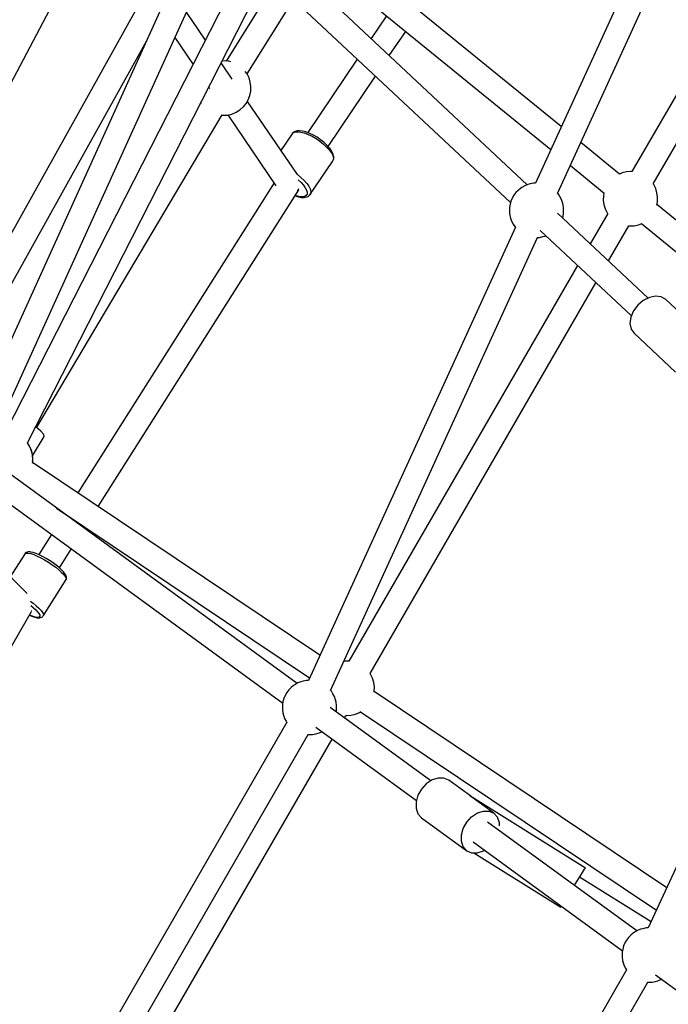
# Model space of a CAD drawing. Units: millimetres. Extents: x 146 to 19693, y -3384 to 19137.
# Drawn here: x 5952 to 6428, y 10325 to 11048 of the extents above; entities that cross this region are included whole.
import ezdxf

# ---------------------------------------------------------------- set-up
doc = ezdxf.new("R2010")
doc.units = ezdxf.units.MM
doc.layers.add('PV-F2E3A', color=7, linetype='Continuous')
doc.layers.add('TABELKA', color=7, linetype='Continuous', lineweight=9)
doc.styles.get("Standard").update_dxf_attribs({"font": 'arial.ttf'})
doc.dimstyles.new('ISO-25', dxfattribs={"dimtxt": 2.5, "dimasz": 2.5, "dimexe": 1.25, "dimexo": 0.625, "dimtad": 1, "dimtxsty": 'Standard', "dimcen": 2.5, "dimadec": 0, "dimazin": 0, "dimtfac": 1, "dimtmove": 0, "dimatfit": 3, "dimfxl": 1, "dimarcsym": 0})

# ---------------------------------------------------------------- blocks, each defined once
blk = doc.blocks.new('*U2')
at = {"layer": 'PV-F2E3A'}
for p, q in [((-24148.31, 35359.31), (-24300.34, 35026.33)), ((-24284.03, 35018.84), (-24131.97, 35351.88)), ((-24079.05, 35294.84), (-24229.44, 35034.82)), ((-24213.86, 35025.8), (-24070.91, 35272.97)), ((-24306.41, 35025.18), (-24518.07, 35223.43)), ((-24791.17, 34899.71), (-24624.8, 35215.81)), ((-24548.97, 35212.99), (-24716.82, 34842.85)), ((-24281.35, 35067.92), (-24463.39, 35216.35)), ((-24700.49, 34835.41), (-24532.61, 35205.6)), ((-24530.68, 35210.58), (-24318.71, 35012.05)), ((-24474.72, 35202.36), (-24289.08, 35050.99)), ((-24511.63, 35192.75), (-24689.65, 34843.51)), ((-24673.7, 34835.5), (-24498.08, 35180.05)), ((-24491.55, 35173.94), (-24527.6, 35116.1)), ((-24512.29, 35106.64), (-24478.16, 35161.4)), ((-24593.34, 35154.99), (-24732.66, 34905.15)), ((-24542.83, 35131.54), (-24556.88, 35152.1)), ((-24409.7, 35149.35), (-24421.05, 35132.55)), ((-24565.38, 35133.36), (-24551.93, 35113.68)), ((-24407.74, 35120.09), (-24395.69, 35137.93)), ((-24716.95, 34896.39), (-24586.26, 35130.77)), ((-24523.14, 35102.72), (-24531.36, 35114.75)), ((-24528.94, 35116.24), (-24530.65, 35116.13)), ((-24525.71, 35115.9), (-24528.94, 35116.24)), ((-24524.08, 35115.45), (-24525.71, 35115.9)), ((-24431.25, 35117.45), (-24467.7, 35063.5)), ((-24512.26, 35106.61), (-24513.59, 35108.44)), ((-24510.81, 35103.69), (-24512.26, 35106.61)), ((-24509.86, 35100.57), (-24510.81, 35103.69)), ((-24452.78, 35053.42), (-24417.94, 35104.99)), ((-24540.46, 35096.89), (-24539.77, 35095.87)), ((-24509.43, 35097.32), (-24509.86, 35100.57)), ((-24509.54, 35094.04), (-24509.43, 35097.32)), ((-24511.36, 35087.69), (-24510.23, 35090.69)), ((-24510.23, 35090.69), (-24510.19, 35090.82)), ((-24510.19, 35090.82), (-24509.54, 35094.04)), ((-24546.04, 35085.77), (-24546.69, 35084.67)), ((-24546.24, 35085.56), (-24546.2, 35085.5)), ((-24517.55, 35080.18), (-24515.08, 35082.35)), ((-24515.08, 35082.35), (-24514.99, 35082.45)), ((-24514.99, 35082.45), (-24512.96, 35084.92)), ((-24512.96, 35084.92), (-24511.36, 35087.69)), ((-24475.3, 35032.7), (-24512.05, 35086.49)), ((-24666.89, 34846.69), (-24530.54, 35076.63)), ((-24530.71, 35076.35), (-24529.79, 35076.25)), ((-24529.79, 35076.25), (-24526.54, 35076.45)), ((-24526.54, 35076.45), (-24523.36, 35077.19)), ((-24526.5, 35076.46), (-24491.02, 35024.51)), ((-24523.36, 35077.19), (-24520.33, 35078.44)), ((-24520.33, 35078.44), (-24517.55, 35080.18)), ((-24479.22, 35062.5), (-24487.39, 35050.4)), ((-24479.22, 35062.5), (-24478.33, 35063.46)), ((-24479, 35062.76), (-24479.22, 35062.5)), ((-24478.11, 35063.72), (-24479, 35062.76)), ((-24478.33, 35063.46), (-24476.92, 35064.03)), ((-24477.55, 35064.09), (-24478.11, 35063.72)), ((-24476.16, 35064.65), (-24477.55, 35064.09)), ((-24476.92, 35064.03), (-24475.05, 35064.2)), ((-24475.53, 35064.75), (-24476.16, 35064.65)), ((-24473.75, 35064.91), (-24475.53, 35064.75)), ((-24475.05, 35064.2), (-24472.79, 35063.94)), ((-24471.58, 35064.66), (-24473.75, 35064.91)), ((-24472.79, 35063.94), (-24470.22, 35063.27)), ((-24469.13, 35064.03), (-24471.58, 35064.66)), ((-24470.22, 35063.27), (-24467.43, 35062.22)), ((-24468.74, 35063.89), (-24469.13, 35064.03)), ((-24466.17, 35062.92), (-24468.74, 35063.89)), ((-24467.43, 35062.22), (-24464.52, 35060.83)), ((-24463.5, 35061.64), (-24466.17, 35062.92)), ((-24464.52, 35060.83), (-24461.6, 35059.13)), ((-24460.81, 35060.08), (-24463.5, 35061.64)), ((-24458.21, 35058.31), (-24460.81, 35060.08)), ((-24461.6, 35059.13), (-24458.77, 35057.21)), ((-24458.77, 35057.21), (-24456.14, 35055.11)), ((-24455.8, 35056.39), (-24458.21, 35058.31)), ((-24456.14, 35055.11), (-24453.8, 35052.93)), ((-24453.64, 35054.38), (-24455.8, 35056.39)), ((-24453.8, 35052.93), (-24451.83, 35050.74)), ((-24451.84, 35052.36), (-24453.64, 35054.38)), ((-24238.62, 35033.08), (-24266.97, 35056.2)), ((-24451.55, 35052.04), (-24451.84, 35052.36)), ((-24451.83, 35050.74), (-24450.31, 35048.61)), ((-24450.1, 35050.01), (-24451.55, 35052.04)), ((-24450.31, 35048.61), (-24449.29, 35046.63)), ((-24449.13, 35048.12), (-24450.1, 35050.01)), ((-24449.29, 35046.63), (-24448.81, 35044.87)), ((-24448.67, 35046.43), (-24449.13, 35048.12)), ((-24448.52, 35045.8), (-24448.67, 35046.43)), ((-24448.6, 35044.35), (-24448.52, 35045.8)), ((-24466.08, 35017.72), (-24449.51, 35042.24)), ((-24449.51, 35042.24), (-24448.89, 35043.39)), ((-24448.81, 35044.87), (-24448.89, 35043.39)), ((-24448.89, 35043.39), (-24448.73, 35043.69)), ((-24448.73, 35043.69), (-24448.6, 35044.35)), ((-24274.7, 35039.27), (-24249.98, 35019.12)), ((-24475.3, 35032.65), (-24472.71, 35030.59)), ((-24236.58, 35033.96), (-24238.64, 35033.1)), ((-24233.39, 35034.69), (-24236.58, 35033.96)), ((-24230.14, 35034.9), (-24233.39, 35034.69)), ((-24229.4, 35034.82), (-24230.14, 35034.9)), ((-24492.43, 35026.58), (-24636.63, 34798.85)), ((-24474.62, 35028.77), (-24472.55, 35026.85)), ((-24472.71, 35030.59), (-24470.37, 35028.41)), ((-24472.55, 35026.85), (-24470.81, 35024.9)), ((-24470.81, 35024.9), (-24469.45, 35023.01)), ((-24470.37, 35028.41), (-24468.4, 35026.22)), ((-24468.4, 35026.22), (-24466.88, 35024.09)), ((-24466.88, 35024.09), (-24465.86, 35022.11)), ((-24308.15, 35024.49), (-24310.31, 35023.22)), ((-24305.93, 35025.37), (-24308.15, 35024.49)), ((-24304.19, 35025.8), (-24305.93, 35025.37)), ((-24301.77, 35026.31), (-24304.19, 35025.8)), ((-24300.33, 35026.34), (-24301.77, 35026.31)), ((-24213.46, 35025.27), (-24213.86, 35025.81)), ((-24212.01, 35022.35), (-24213.46, 35025.27)), ((-24621.68, 34788.82), (-24474.3, 35021.56)), ((-24477.08, 35017.17), (-24474.53, 35016.35)), ((-24475.23, 35016.78), (-24476.98, 35017.34)), ((-24473.07, 35016.37), (-24475.23, 35016.78)), ((-24475.17, 35020.91), (-24474.78, 35021.21)), ((-24474.78, 35021.21), (-24474.29, 35022.34)), ((-24469.77, 35016.65), (-24471.23, 35016.33)), ((-24468.74, 35017.34), (-24469.77, 35016.65)), ((-24469.45, 35023.01), (-24468.55, 35021.25)), ((-24468.18, 35018.36), (-24468.74, 35017.34)), ((-24468.55, 35021.25), (-24468.12, 35019.68)), ((-24468.12, 35019.68), (-24468.18, 35018.36)), ((-24468, 35016.33), (-24467.45, 35016.69)), ((-24467.45, 35016.69), (-24466.3, 35017.46)), ((-24466.3, 35017.46), (-24466.08, 35017.72)), ((-24465.45, 35018.87), (-24466.08, 35017.72)), ((-24465.86, 35022.11), (-24465.38, 35020.35)), ((-24465.38, 35020.35), (-24465.45, 35018.87)), ((-24316.24, 35017.47), (-24317.45, 35015.36)), ((-24314.79, 35019.4), (-24316.24, 35017.47)), ((-24313.14, 35021.1), (-24314.79, 35019.4)), ((-24311.34, 35022.53), (-24313.14, 35021.1)), ((-24310.31, 35023.22), (-24311.34, 35022.53)), ((-24283.5, 35018.34), (-24284, 35018.91)), ((-24282.38, 35016.52), (-24283.5, 35018.34)), ((-24250.39, 35017.1), (-24250.5, 35013.82)), ((-24249.99, 35019.12), (-24250.39, 35017.1)), ((-24211.06, 35019.22), (-24212.01, 35022.35)), ((-24210.63, 35015.98), (-24211.06, 35019.22)), ((-24474.53, 35016.35), (-24472.21, 35015.91)), ((-24471.23, 35016.33), (-24473.07, 35016.37)), ((-24472.21, 35015.91), (-24470.23, 35015.86)), ((-24470.23, 35015.86), (-24469.62, 35015.96)), ((-24469.62, 35015.96), (-24468, 35016.33)), ((-24319.05, 35010.86), (-24319.39, 35008.59)), ((-24318.4, 35013.14), (-24319.05, 35010.86)), ((-24317.45, 35015.36), (-24318.4, 35013.14)), ((-24281.24, 35014.46), (-24282.38, 35016.52)), ((-24280.46, 35012.1), (-24281.24, 35014.46)), ((-24279.97, 35010.39), (-24280.46, 35012.1)), ((-24279.62, 35008.02), (-24279.97, 35010.39)), ((-24250.5, 35013.82), (-24250.07, 35010.58)), ((-24250.07, 35010.58), (-24249.12, 35007.45)), ((-24211.24, 35010.2), (-24210.74, 35012.7)), ((-24037.81, 34869.34), (-24211.15, 35010.68)), ((-24210.74, 35012.7), (-24210.63, 35015.98)), ((-24319.47, 35007.36), (-24319.49, 35004.85)), ((-24319.49, 35004.85), (-24319.14, 35002.49)), ((-24319.39, 35008.59), (-24319.47, 35007.36)), ((-24319.14, 35002.49), (-24318.65, 35000.77)), ((-24217.59, 34941.99), (-24284.18, 35004.36)), ((-24280.06, 35002.01), (-24279.72, 35004.28)), ((-24279.72, 35004.28), (-24279.64, 35005.51)), ((-24279.64, 35005.51), (-24279.62, 35008.02)), ((-24247.27, 35003.99), (-24260.1, 34981.81)), ((-24249.12, 35007.45), (-24247.67, 35004.53)), ((-24247.67, 35004.53), (-24247.25, 35003.96)), ((-24318.65, 35000.77), (-24317.88, 34998.41)), ((-24317.88, 34998.41), (-24316.73, 34996.35)), ((-24316.73, 34996.35), (-24315.61, 34994.53)), ((-24280.4, 35000.82), (-24280.06, 35002.01)), ((-24246.62, 34969.18), (-24231.69, 34994.99)), ((-24231.69, 34994.98), (-24230.99, 34994.9)), ((-24230.99, 34994.9), (-24227.74, 34995.11)), ((-24227.74, 34995.11), (-24224.56, 34995.84)), ((-24224.56, 34995.84), (-24222.17, 34996.83)), ((-24222.49, 34996.7), (-24045.58, 34852.46)), ((-24315.12, 34993.96), (-24467.15, 34660.98)), ((-24315.61, 34994.53), (-24315.01, 34993.84)), ((-24296.79, 34991.52), (-24229.89, 34928.86)), ((-24293.18, 34987.5), (-24292.7, 34987.69)), ((-24450.84, 34653.49), (-24298.78, 34986.53)), ((-24299.08, 34986.53), (-24297.34, 34986.56)), ((-24297.34, 34986.56), (-24294.92, 34987.07)), ((-24294.92, 34987.07), (-24293.18, 34987.5)), ((-24269.35, 34965.82), (-24437.48, 34675.13)), ((-24421.9, 34666.11), (-24255.86, 34953.19)), ((-24221.15, 34940.19), (-24225.17, 34936.77)), ((-24216.64, 34942.47), (-24221.15, 34940.19)), ((-24212.11, 34943.37), (-24216.64, 34942.47)), ((-24207.98, 34942.81), (-24212.11, 34943.37)), ((-24204.66, 34940.85), (-24207.98, 34942.81)), ((-24190.21, 34927.32), (-24204.66, 34940.85)), ((-24228.33, 34932.53), (-24230.31, 34927.88)), ((-24225.17, 34936.77), (-24228.33, 34932.53)), ((-24230.31, 34927.88), (-24230.91, 34923.3)), ((-24230.91, 34923.3), (-24230.08, 34919.21)), ((-24230.08, 34919.21), (-24227.9, 34916.03)), ((-24227.9, 34916.03), (-24197.36, 34887.42)), ((-24667.27, 34847.01), (-24667.69, 34847.29)), ((-24663.74, 34844.09), (-24667.27, 34847.01)), ((-24661.69, 34841.77), (-24663.74, 34844.09)), ((-24669.85, 34825.99), (-24661.36, 34840.31)), ((-24661.36, 34840.31), (-24661.69, 34841.77)), ((-24672.08, 34833.03), (-24673.7, 34835.5)), ((-24672.51, 34833.91), (-24673.68, 34835.53)), ((-24671.05, 34830.99), (-24672.51, 34833.91)), ((-24670.76, 34830.01), (-24672.08, 34833.03)), ((-24670.1, 34827.87), (-24671.05, 34830.99)), ((-24670.27, 34828.1), (-24670.76, 34830.01)), ((-24475.46, 34658.85), (-24700.83, 34823.05)), ((-24669.95, 34826.82), (-24670.2, 34827.83)), ((-24669.98, 34826.94), (-24670.1, 34827.87)), ((-24669.81, 34825.1), (-24669.95, 34826.82)), ((-24669.67, 34824.62), (-24669.93, 34826.54)), ((-24669.91, 34820.69), (-24669.78, 34821.34)), ((-24669.8, 34822.09), (-24669.68, 34823.54)), ((-24669.78, 34821.34), (-24669.73, 34822.89)), ((-24669.68, 34823.54), (-24669.75, 34824.39)), ((-24669.7, 34823.82), (-24669.67, 34824.62)), ((-24669.92, 34820.64), (-24669.89, 34820.94)), ((-24458.69, 34679.51), (-24669.83, 34821.11)), ((-24711.42, 34808.5), (-24486.04, 34644.29)), ((-24652.17, 34787.6), (-24466.26, 34662.92)), ((-24646.27, 34783.64), (-24646.42, 34783.4)), ((-24631.84, 34772.78), (-24631.31, 34773.61)), ((-24081.27, 34774.94), (-24217.46, 34479.1)), ((-24656.07, 34768.16), (-24665.38, 34753.45)), ((-24673.84, 34724.79), (-24706.14, 34757.2)), ((-24650.17, 34743.83), (-24641.49, 34757.54)), ((-24675.84, 34753.63), (-24686.23, 34737.22)), ((-24675.41, 34754.27), (-24675.84, 34753.63)), ((-24675.41, 34754.27), (-24674.48, 34754.57)), ((-24675.19, 34754.55), (-24675.41, 34754.27)), ((-24674.62, 34754.97), (-24675.19, 34754.55)), ((-24673.7, 34755.27), (-24674.62, 34754.97)), ((-24674.48, 34754.57), (-24673.06, 34754.53)), ((-24673.03, 34755.43), (-24673.7, 34755.27)), ((-24673.06, 34754.53), (-24671.22, 34754.14)), ((-24671.68, 34755.39), (-24673.03, 34755.43)), ((-24671.05, 34755.29), (-24671.68, 34755.39)), ((-24671.22, 34754.14), (-24669.02, 34753.41)), ((-24669.36, 34754.93), (-24671.05, 34755.29)), ((-24667.33, 34754.26), (-24669.36, 34754.93)), ((-24669.02, 34753.41), (-24666.52, 34752.38)), ((-24665.03, 34753.31), (-24667.33, 34754.26)), ((-24666.52, 34752.38), (-24663.82, 34751.07)), ((-24662.55, 34752.11), (-24665.03, 34753.31)), ((-24663.82, 34751.07), (-24661.01, 34749.53)), ((-24659.96, 34750.69), (-24662.55, 34752.11)), ((-24661.01, 34749.53), (-24658.17, 34747.82)), ((-24657.36, 34749.12), (-24659.96, 34750.69)), ((-24654.83, 34747.43), (-24657.36, 34749.12)), ((-24658.17, 34747.82), (-24655.42, 34745.99)), ((-24655.42, 34745.99), (-24652.84, 34744.1)), ((-24652.46, 34745.7), (-24654.83, 34747.43)), ((-24652.84, 34744.1), (-24650.52, 34742.22)), ((-24650.33, 34743.97), (-24652.46, 34745.7)), ((-24650.52, 34742.22), (-24648.54, 34740.41)), ((-24648.51, 34742.31), (-24650.33, 34743.97)), ((-24647.06, 34740.77), (-24648.51, 34742.31)), ((-24661.81, 34708.76), (-24645.16, 34735.05)), ((-24648.54, 34740.41), (-24646.97, 34738.73)), ((-24646.04, 34739.4), (-24647.06, 34740.77)), ((-24646.97, 34738.73), (-24645.86, 34737.25)), ((-24645.68, 34738.88), (-24646.04, 34739.4)), ((-24645.86, 34737.25), (-24645.25, 34736.01)), ((-24645.09, 34737.69), (-24645.68, 34738.88)), ((-24645.25, 34736.01), (-24645.16, 34735.05)), ((-24645.16, 34735.05), (-24644.99, 34735.37)), ((-24644.95, 34737.01), (-24645.09, 34737.69)), ((-24644.99, 34735.37), (-24644.86, 34736.07)), ((-24644.86, 34736.07), (-24644.95, 34737.01)), ((-24671.5, 34719.27), (-24669.49, 34717.8)), ((-24671.22, 34716.05), (-24669.32, 34714.51)), ((-24669.49, 34717.8), (-24667.17, 34715.92)), ((-24669.32, 34714.51), (-24667.56, 34712.91)), ((-24667.56, 34712.91), (-24666.17, 34711.42)), ((-24667.17, 34715.92), (-24665.2, 34714.11)), ((-24665.2, 34714.11), (-24663.62, 34712.44)), ((-24853.24, 34395.21), (-24670.58, 34711.58)), ((-24672.14, 34708.88), (-24670.32, 34708.12)), ((-24670.62, 34708.34), (-24672.1, 34708.95)), ((-24670.74, 34712.1), (-24670.83, 34712.15)), ((-24670.78, 34712.23), (-24670.74, 34712.1)), ((-24668.66, 34707.69), (-24670.62, 34708.34)), ((-24670.32, 34708.12), (-24668.29, 34707.46)), ((-24667.02, 34707.34), (-24668.66, 34707.69)), ((-24668.29, 34707.46), (-24666.6, 34707.1)), ((-24665.77, 34707.3), (-24667.02, 34707.34)), ((-24666.6, 34707.1), (-24665.97, 34706.99)), ((-24666.17, 34711.42), (-24665.18, 34710.1)), ((-24665.97, 34706.99), (-24664.62, 34706.95)), ((-24664.93, 34707.57), (-24665.77, 34707.3)), ((-24665.18, 34710.1), (-24664.64, 34709)), ((-24664.55, 34708.15), (-24664.93, 34707.57)), ((-24664.64, 34709), (-24664.55, 34708.15)), ((-24664.62, 34706.95), (-24663.95, 34707.12)), ((-24663.95, 34707.12), (-24663.03, 34707.41)), ((-24663.62, 34712.44), (-24662.51, 34710.96)), ((-24663.03, 34707.41), (-24662.46, 34707.83)), ((-24662.51, 34710.96), (-24661.9, 34709.71)), ((-24662.46, 34707.83), (-24662.24, 34708.11)), ((-24662.24, 34708.11), (-24661.81, 34708.76)), ((-24661.9, 34709.71), (-24661.81, 34708.76)), ((-24438.18, 34675.2), (-24441, 34675.03)), ((-24437.44, 34675.12), (-24438.18, 34675.2)), ((-24421.5, 34665.57), (-24421.9, 34666.12)), ((-24420.05, 34662.65), (-24421.5, 34665.57)), ((-24419.1, 34659.53), (-24420.05, 34662.65)), ((-24479.95, 34655.75), (-24481.59, 34654.05)), ((-24478.15, 34657.18), (-24479.95, 34655.75)), ((-24477.12, 34657.87), (-24478.15, 34657.18)), ((-24474.96, 34659.14), (-24477.12, 34657.87)), ((-24472.74, 34660.02), (-24474.96, 34659.14)), ((-24471, 34660.45), (-24472.74, 34660.02)), ((-24468.58, 34660.96), (-24471, 34660.45)), ((-24467.14, 34660.99), (-24468.58, 34660.96)), ((-24418.67, 34656.28), (-24419.1, 34659.53)), ((-24418.78, 34653), (-24418.67, 34656.28)), ((-24485.21, 34647.79), (-24485.86, 34645.51)), ((-24484.26, 34650.01), (-24485.21, 34647.79)), ((-24483.05, 34652.12), (-24484.26, 34650.01)), ((-24481.59, 34654.05), (-24483.05, 34652.12)), ((-24450.31, 34652.99), (-24450.8, 34653.56)), ((-24449.19, 34651.17), (-24450.31, 34652.99)), ((-24448.04, 34649.11), (-24449.19, 34651.17)), ((-24447.27, 34646.75), (-24448.04, 34649.11)), ((-24418.91, 34652.35), (-24418.78, 34653)), ((-24203.87, 34508.62), (-24418.83, 34652.78)), ((-24486.28, 34642.01), (-24486.3, 34639.5)), ((-24486.2, 34643.24), (-24486.28, 34642.01)), ((-24485.86, 34645.51), (-24486.2, 34643.24)), ((-24377.2, 34587.26), (-24451.2, 34641.18)), ((-24446.78, 34645.04), (-24447.27, 34646.75)), ((-24446.43, 34642.67), (-24446.78, 34645.04)), ((-24446.45, 34640.16), (-24446.43, 34642.67)), ((-24486.3, 34639.5), (-24485.95, 34637.14)), ((-24485.95, 34637.14), (-24485.46, 34635.42)), ((-24485.46, 34635.42), (-24484.68, 34633.06)), ((-24446.69, 34637.89), (-24446.53, 34638.93)), ((-24446.53, 34638.93), (-24446.45, 34640.16)), ((-24440.74, 34633.55), (-24439.73, 34635.29)), ((-24439.73, 34635.28), (-24439.03, 34635.21)), ((-24439.03, 34635.21), (-24435.78, 34635.41)), ((-24435.78, 34635.41), (-24432.6, 34636.15)), ((-24432.6, 34636.15), (-24429.57, 34637.4)), ((-24429.57, 34637.4), (-24428.55, 34638.04)), ((-24428.87, 34637.84), (-24211.5, 34492.06)), ((-24483.04, 34630.21), (-24673.75, 34299.88)), ((-24484.68, 34633.06), (-24483.54, 34631)), ((-24483.54, 34631), (-24483.04, 34630.19)), ((-24461.8, 34626.62), (-24387.8, 34572.71)), ((-24658.15, 34290.9), (-24467.46, 34621.19)), ((-24467.61, 34621.2), (-24466.51, 34621.17)), ((-24466.51, 34621.17), (-24464.15, 34621.21)), ((-24464.15, 34621.21), (-24461.73, 34621.72)), ((-24461.73, 34621.72), (-24459.99, 34622.15)), ((-24459.99, 34622.15), (-24457.77, 34623.03)), ((-24457.77, 34623.03), (-24457.27, 34623.33)), ((-24641.64, 34286.19), (-24449.8, 34617.88)), ((-24380.53, 34585.05), (-24384.11, 34581.16)), ((-24376.32, 34587.85), (-24380.53, 34585.05)), ((-24371.89, 34589.28), (-24376.32, 34587.85)), ((-24367.69, 34589.2), (-24371.89, 34589.28)), ((-24364.11, 34587.62), (-24367.69, 34589.2)), ((-24347.95, 34575.85), (-24364.11, 34587.62)), ((-24386.72, 34576.56), (-24388.09, 34571.7)), ((-24384.11, 34581.16), (-24386.72, 34576.56)), ((-24348.46, 34576.17), (-24348.6, 34575.96)), ((-24263.67, 34523.16), (-24348.46, 34576.17)), ((-24388.09, 34571.7), (-24388.09, 34567.05)), ((-24330.82, 34563.36), (-24347.16, 34575.27)), ((-24388.09, 34567.05), (-24386.73, 34563.06)), ((-24386.73, 34563.06), (-24384.13, 34560.14)), ((-24347.24, 34560.79), (-24343.03, 34563.59)), ((-24343.03, 34563.59), (-24338.6, 34565.02)), ((-24338.6, 34565.02), (-24334.4, 34564.94)), ((-24334.4, 34564.94), (-24330.82, 34563.36)), ((-24328.22, 34560.44), (-24330.82, 34563.36)), ((-24384.13, 34560.14), (-24350.84, 34535.88)), ((-24353.43, 34552.3), (-24350.82, 34556.9)), ((-24350.82, 34556.9), (-24347.24, 34560.79)), ((-24225.83, 34476.97), (-24335.53, 34556.9)), ((-24326.86, 34556.46), (-24328.22, 34560.44)), ((-24326.86, 34554.13), (-24326.86, 34556.46)), ((-24354.8, 34547.44), (-24353.43, 34552.3)), ((-24354.8, 34542.79), (-24354.8, 34547.44)), ((-24353.44, 34538.8), (-24354.8, 34542.79)), ((-24346.13, 34542.35), (-24236.41, 34462.41)), ((-24350.84, 34535.88), (-24353.44, 34538.8)), ((-24350.84, 34535.88), (-24347.27, 34534.31)), ((-24347.27, 34534.31), (-24343.06, 34534.23)), ((-24345.59, 34534.27), (-24281.69, 34494.33)), ((-24343.06, 34534.23), (-24338.63, 34535.66)), ((-24338.63, 34535.66), (-24338.1, 34536.01)), ((-24268.17, 34515.96), (-24265.78, 34519.79)), ((-24265.78, 34519.79), (-24264.21, 34522.29)), ((-24264.21, 34522.29), (-24263.67, 34523.16)), ((-24271.67, 34510.37), (-24271.11, 34511.25)), ((-24271.11, 34511.25), (-24268.17, 34515.96)), ((-24215.41, 34483.56), (-24267.91, 34516.38)), ((-24281.69, 34494.33), (-24281.23, 34495.07)), ((-24228.52, 34475.31), (-24230.32, 34473.88)), ((-24227.49, 34476), (-24228.52, 34475.31)), ((-24225.33, 34477.27), (-24227.49, 34476)), ((-24223.11, 34478.15), (-24225.33, 34477.27)), ((-24221.38, 34478.58), (-24223.11, 34478.15)), ((-24218.95, 34479.09), (-24221.38, 34478.58)), ((-24217.45, 34479.12), (-24218.95, 34479.09)), ((-24234.63, 34468.14), (-24235.58, 34465.92)), ((-24233.42, 34470.25), (-24234.63, 34468.14)), ((-24231.97, 34472.18), (-24233.42, 34470.25)), ((-24230.32, 34473.88), (-24231.97, 34472.18)), ((-24236.65, 34460.13), (-24236.67, 34457.63)), ((-24236.57, 34461.37), (-24236.65, 34460.13)), ((-24236.23, 34463.64), (-24236.57, 34461.37)), ((-24235.58, 34465.92), (-24236.23, 34463.64)), ((-24236.67, 34457.63), (-24236.32, 34455.26)), ((-24236.32, 34455.26), (-24235.83, 34453.55)), ((-24235.83, 34453.55), (-24235.06, 34451.19)), ((-24233.41, 34448.34), (-24407.79, 34146.3)), ((-24235.06, 34451.19), (-24233.92, 34449.13)), ((-24233.92, 34449.13), (-24233.42, 34448.32)), ((-24392.19, 34137.32), (-24217.83, 34439.32)), ((-24217.98, 34439.33), (-24216.88, 34439.29)), ((-24216.88, 34439.29), (-24214.53, 34439.34)), ((-24214.53, 34439.34), (-24212.1, 34439.85)), ((-24212.17, 34444.75), (-23986.79, 34280.54)), ((-24212.1, 34439.85), (-24210.37, 34440.28)), ((-24210.37, 34440.28), (-24208.15, 34441.16)), ((-24208.15, 34441.16), (-24207.65, 34441.45))]:
    blk.add_line(p, q, dxfattribs=at)
blk = doc.blocks.new('Z$W@#2260563E')
at = {"layer": 'PV-F2E3A'}
blk.add_blockref('*U2', (30485.1, -24287.81), dxfattribs=at)
blk = doc.blocks.new('*D4')
at = {"layer": 'Defpoints', "color": 0}
for p in [(17566.45, 18825.96), (225.44, 9792.08), (17566.45, 9792.08)]:
    blk.add_point(p, dxfattribs=at)
at = {"layer": 'TABELKA', "color": 0, "lineweight": -2}
blk.add_line((305.44, 18825.96), (17486.45, 18825.96), dxfattribs=at)
at = {"layer": 'TABELKA', "color": 0}
for points in [[(305.44, 18839.3), (305.44, 18812.63), (225.44, 18825.96)], [(17486.45, 18812.63), (17486.45, 18839.3), (17566.45, 18825.96)]]:
    blk.add_solid(points, dxfattribs=at)
at = {"layer": 'TABELKA', "color": 0, "insert": (8895.94, 19006.15), "char_height": 200, "attachment_point": 5}
blk.add_mtext('17,3m', dxfattribs=at)
blk = doc.blocks.new('*D5')
at = {"layer": 'Defpoints', "color": 0}
for p in [(16078.48, 17810.06), (1713.41, 9784.38), (16078.48, 9784.38)]:
    blk.add_point(p, dxfattribs=at)
at = {"layer": 'TABELKA', "color": 0, "lineweight": -2}
blk.add_line((1793.41, 17810.06), (15998.48, 17810.06), dxfattribs=at)
at = {"layer": 'TABELKA', "color": 0}
for points in [[(1793.41, 17823.4), (1793.41, 17796.73), (1713.41, 17810.06)], [(15998.48, 17796.73), (15998.48, 17823.4), (16078.48, 17810.06)]]:
    blk.add_solid(points, dxfattribs=at)
at = {"layer": 'TABELKA', "color": 0, "insert": (8895.94, 17990.25), "char_height": 200, "attachment_point": 5}
blk.add_mtext('14,3m', dxfattribs=at)

msp = doc.modelspace()

# ---------------------------------------------------------------- block references
msp.add_blockref('Z$W@#2260563E', (145.877, 189.352))

# ---------------------------------------------------------------- dimensions: what is measured, and where the dimension line sits
at = {"layer": 'TABELKA'}
for base, p1, p2, text, picture, middle in [((17566.449, 18825.962), (225.438, 9792.075), (17566.449, 9792.075), '17,3m', '*D4', (8895.943, 19006.153)), ((16078.478, 17810.062), (1713.409, 9784.377, 4.586), (16078.478, 9784.377, 4.586), '14,3m', '*D5', (8895.943, 17990.253))]:
    dim = msp.add_linear_dim(base=base, p1=p1, p2=p2, text=text, dimstyle='ISO-25', override={"dimtxt": 200, "dimasz": 80, "dimgap": 60, "dimse1": 1, "dimse2": 1, "dimatfit": 2}, dxfattribs=at)
    dim.commit()
    dim.dimension.update_dxf_attribs({"geometry": picture, "text_midpoint": middle})

doc.saveas('drawing.dxf')
